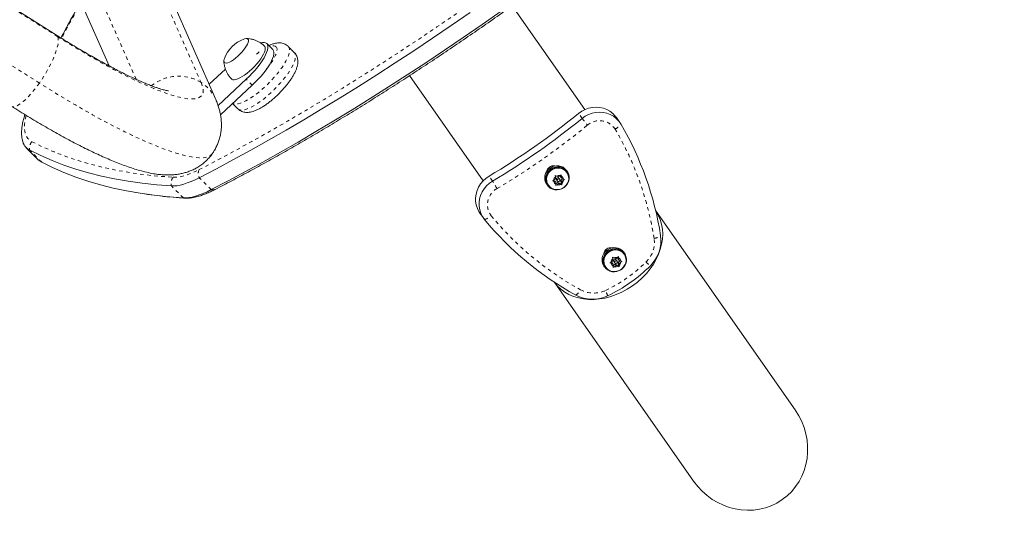
# Model space of a CAD drawing. Extents: x -80 to 418, y -9 to 591.
# Drawn here: x 244 to 272, y 326 to 340 of the extents above; entities that cross this region are included whole.
import ezdxf

# ---------------------------------------------------------------- set-up
doc = ezdxf.new("R2010")
doc.units = 0
doc.header["$LTSCALE"] = 0.125
doc.header["$MEASUREMENT"] = 0
doc.linetypes.add('PHANTOM', pattern=[0.5, 0.25, -0.05, 0.05, -0.05, 0.05, -0.05])
doc.layers.add('CONTOUR', color=7, linetype='CONTINUOUS')

msp = doc.modelspace()

# ---------------------------------------------------------------- linework, layer by layer
at = {"layer": 'CONTOUR', "linetype": 'PHANTOM', "lineweight": 0}
for p, q in [((247.15299, 342.87801), (249.35851, 337.85654)), ((247.52774, 337.94597), (245.8111, 341.85436)), ((245.31573, 339.14641), (243.64367, 340.20095)), ((244.79734, 337.83914), (242.47096, 339.30636)), ((251.99269, 338.70039), (251.9889, 338.70438)), ((250.80382, 337.77773), (250.63546, 337.94609)), ((260.10984, 336.84303), (260.01175, 336.98312)), ((244.86315, 335.60815), (244.52642, 335.94488)), ((249.647, 334.83383), (249.31027, 335.17056)), ((257.58293, 335.07367), (257.48484, 335.21375)), ((248.86049, 334.60086), (248.52377, 334.93759))]:
    msp.add_line(p, q, dxfattribs=at)
at = {"layer": 'CONTOUR', "linetype": 'Continuous', "lineweight": 15}
for p, q in [((249.77348, 337.37717), (247.30611, 342.99482)), ((245.36313, 341.51263), (246.76297, 338.32551)), ((245.27693, 339.19392), (243.66021, 340.21357)), ((260.18875, 337.09229), (258.13838, 340.02052)), ((251.38182, 338.78369), (251.21345, 338.95206)), ((251.9889, 338.70438), (251.82054, 338.87275)), ((252.00091, 338.69172), (251.98814, 338.70353)), ((249.5845, 337.80743), (250.04629, 338.23639)), ((250.63546, 337.94609), (249.83961, 337.20682)), ((255.24523, 338.05031), (257.32172, 335.08477)), ((250.80382, 337.77773), (249.90752, 336.94514)), ((250.24898, 337.26233), (250.39791, 337.11339)), ((261.17462, 336.7308), (261.07653, 336.87088)), ((244.42997, 336.01491), (244.76669, 335.67818)), ((259.21313, 335.40325), (259.19236, 335.43291)), ((259.19236, 335.43291), (259.22751, 335.38827)), ((259.20683, 335.44359), (259.2276, 335.41393)), ((259.21313, 335.40325), (259.22591, 335.38702)), ((259.23944, 335.39701), (259.2276, 335.41393)), ((259.69035, 335.34708), (259.66958, 335.37675)), ((259.68155, 335.32134), (259.67235, 335.33448)), ((259.27796, 335.08231), (259.31053, 335.1015)), ((259.31269, 335.06556), (259.27796, 335.08231)), ((259.30016, 335.09539), (259.34216, 335.07718)), ((259.361, 335.13684), (259.31053, 335.1015)), ((259.36668, 335.04216), (259.31269, 335.06556)), ((259.34216, 335.07718), (259.36668, 335.04216)), ((259.35362, 335.23394), (259.38835, 335.2172)), ((259.35748, 335.19558), (259.35362, 335.23394)), ((259.361, 335.13684), (259.35748, 335.19558)), ((259.36668, 335.04216), (259.3702, 334.98342)), ((259.36936, 334.99757), (259.42918, 335.03946)), ((259.44235, 335.1938), (259.38835, 335.2172)), ((259.39151, 335.11174), (259.41603, 335.07672)), ((259.42918, 335.03946), (259.45371, 335.00444)), ((259.42918, 335.03946), (259.51621, 335.00174)), ((259.44235, 335.1938), (259.49281, 335.22914)), ((259.48002, 335.12153), (259.4555, 335.15655)), ((259.49281, 335.22914), (259.52199, 335.25318)), ((259.50485, 335.1911), (259.50211, 335.2368)), ((259.50485, 335.1911), (259.52937, 335.15608)), ((259.51053, 335.09642), (259.57036, 335.13831)), ((259.51053, 335.09642), (259.53505, 335.0614)), ((259.51621, 335.00174), (259.51053, 335.09642)), ((259.52199, 335.25318), (259.52585, 335.21482)), ((259.52937, 335.15608), (259.52585, 335.21482)), ((259.52937, 335.15608), (259.58336, 335.13268)), ((259.53505, 335.0614), (259.58552, 335.09674)), ((259.53505, 335.0614), (259.53857, 335.00266)), ((259.58336, 335.13268), (259.6147, 335.12078)), ((259.6147, 335.12078), (259.58552, 335.09674)), ((259.11137, 334.98588), (259.13214, 334.95622)), ((259.15014, 334.96882), (259.15934, 334.95568)), ((259.37066, 334.94991), (259.3702, 334.98342)), ((259.40324, 334.9691), (259.37066, 334.94991)), ((259.45371, 335.00444), (259.40324, 334.9691)), ((259.45371, 335.00444), (259.5077, 334.98104)), ((259.53903, 334.96915), (259.5077, 334.98104)), ((259.51621, 335.00174), (259.53903, 334.96915)), ((259.53857, 335.00266), (259.53903, 334.96915)), ((266.12173, 328.61911), (262.18822, 334.23675)), ((257.22613, 334.1748), (257.32422, 334.03472)), ((260.83008, 333.094), (260.80931, 333.12366)), ((260.80931, 333.12366), (260.84447, 333.07901)), ((260.82378, 333.13433), (260.84455, 333.10467)), ((260.83008, 333.094), (260.84286, 333.07777)), ((260.8564, 333.08776), (260.84455, 333.10467)), ((260.97796, 332.82759), (260.92749, 332.79225)), ((260.97058, 332.92469), (261.00531, 332.90795)), ((260.97443, 332.88633), (260.97058, 332.92469)), ((260.97796, 332.82759), (260.97443, 332.88633)), ((261.0593, 332.88455), (261.00531, 332.90795)), ((261.00846, 332.80248), (261.03298, 332.76746)), ((261.0593, 332.88455), (261.10977, 332.91988)), ((261.09698, 332.81227), (261.07246, 332.84729)), ((261.10977, 332.91988), (261.13895, 332.94393)), ((261.12181, 332.88185), (261.11906, 332.92754)), ((261.12181, 332.88185), (261.14633, 332.84683)), ((261.12749, 332.78717), (261.18731, 332.82906)), ((261.13895, 332.94393), (261.1428, 332.90557)), ((261.14633, 332.84683), (261.1428, 332.90557)), ((261.14633, 332.84683), (261.20032, 332.82342)), ((261.20032, 332.82342), (261.23166, 332.81153)), ((261.23166, 332.81153), (261.20248, 332.78749)), ((261.3073, 333.03783), (261.28653, 333.06749)), ((261.2985, 333.01209), (261.2893, 333.02523)), ((260.72832, 332.67663), (260.74909, 332.64697)), ((260.76709, 332.65957), (260.7763, 332.64643)), ((260.89491, 332.77305), (260.92749, 332.79225)), ((260.92964, 332.75631), (260.89491, 332.77305)), ((260.91711, 332.78613), (260.95911, 332.76793)), ((260.98364, 332.73291), (260.92964, 332.75631)), ((260.95911, 332.76793), (260.98364, 332.73291)), ((260.98364, 332.73291), (260.98716, 332.67417)), ((260.98631, 332.68832), (261.04614, 332.73021)), ((260.98762, 332.64065), (260.98716, 332.67417)), ((261.02019, 332.65985), (260.98762, 332.64065)), ((261.07066, 332.69519), (261.02019, 332.65985)), ((261.04614, 332.73021), (261.07066, 332.69519)), ((261.04614, 332.73021), (261.13317, 332.69249)), ((261.07066, 332.69519), (261.12465, 332.67179)), ((261.15599, 332.65989), (261.12465, 332.67179)), ((261.12749, 332.78717), (261.15201, 332.75215)), ((261.13317, 332.69249), (261.12749, 332.78717)), ((261.13317, 332.69249), (261.15599, 332.65989)), ((261.15201, 332.75215), (261.20248, 332.78749)), ((261.15201, 332.75215), (261.15553, 332.69341)), ((261.15553, 332.69341), (261.15599, 332.65989)), ((259.32119, 332.22923), (263.2547, 326.61159))]:
    msp.add_line(p, q, dxfattribs=at)
at = {"layer": 'CONTOUR', "linetype": 'PHANTOM', "lineweight": 0, "flags": 128}
for points in [[(249.30498, 335.39789), (249.79481, 335.65307), (250.28972, 335.9177), (250.78953, 336.19167), (251.29405, 336.47489), (251.80311, 336.76726), (252.31652, 337.06866), (252.83409, 337.379), (253.35564, 337.69816), (253.88097, 338.02602), (254.4099, 338.36246), (254.94224, 338.70737), (255.47778, 339.06061), (256.01634, 339.42206), (256.55773, 339.79159), (257.10174, 340.16906), (257.64818, 340.55434), (258.19685, 340.94728), (258.74755, 341.34775), (259.30009, 341.7556), (259.85425, 342.17068), (260.40985, 342.59285), (260.96667, 343.02194), (261.52453, 343.4578), (262.0832, 343.90028), (262.6425, 344.34921), (263.20222, 344.80443), (263.76216, 345.26578), (264.32211, 345.73309), (264.88187, 346.20619), (265.44124, 346.6849), (266.00002, 347.16906), (266.55799, 347.65849), (267.11497, 348.15301), (267.67074, 348.65245), (268.22512, 349.15661), (268.77788, 349.66532), (269.32885, 350.1784), (269.87781, 350.69566), (270.42456, 351.2169), (270.96891, 351.74195), (271.51067, 352.2706)], [(245.27693, 339.19392), (245.29427, 339.17962), (245.31573, 339.14641)], [(245.31573, 339.14641), (245.32873, 339.10116), (245.33312, 339.04445), (245.32883, 338.97699), (245.31592, 338.89963), (245.29456, 338.81334), (245.265, 338.7192), (245.22764, 338.6184), (245.18292, 338.5122), (245.13142, 338.40195), (245.07379, 338.28902), (245.01074, 338.17485), (244.94308, 338.06086), (244.87164, 337.94848), (244.79734, 337.83914)], [(249.35851, 337.85654), (249.39027, 337.77469), (249.41037, 337.70034), (249.41877, 337.63368), (249.41543, 337.57485), (249.40038, 337.52401), (249.37364, 337.48128), (249.33529, 337.44675), (249.2854, 337.42052), (249.22411, 337.40264), (249.15156, 337.39317), (249.06792, 337.39211), (248.9734, 337.39948), (248.86823, 337.41525), (248.75265, 337.4394), (248.62695, 337.47185), (248.49143, 337.51254), (248.34641, 337.56136), (248.19225, 337.6182), (248.02932, 337.68291), (247.858, 337.75535), (247.67872, 337.83534), (247.4919, 337.92269), (247.29799, 338.01718), (247.09747, 338.11859), (246.8908, 338.22667), (246.6785, 338.34117), (246.46108, 338.46181), (246.23905, 338.58829), (246.01295, 338.72032), (245.78332, 338.85757), (245.55073, 338.99971), (245.31573, 339.14641)], [(251.82052, 338.87276), (251.82433, 338.86875), (251.84502, 338.8352), (251.8554, 338.79211), (251.85533, 338.74004), (251.84483, 338.67963), (251.82401, 338.61164), (251.79315, 338.53693), (251.75263, 338.45645), (251.70296, 338.37119), (251.64476, 338.28224), (251.57877, 338.19071), (251.50582, 338.09776), (251.42682, 338.00454), (251.34276, 337.91224), (251.25472, 337.82202), (251.16378, 337.735), (251.0711, 337.65229), (250.97784, 337.57493), (250.88517, 337.50388), (250.79427, 337.44004), (250.70626, 337.38421), (250.62226, 337.3371), (250.54333, 337.2993), (250.47046, 337.27128), (250.40456, 337.2534), (250.34646, 337.24587), (250.2969, 337.2488), (250.25649, 337.26215), (250.25166, 337.26481)], [(250.39791, 337.11339), (250.42486, 337.09379), (250.46526, 337.08044), (250.51483, 337.07751), (250.57292, 337.08503), (250.63882, 337.10292), (250.7117, 337.13094), (250.79063, 337.16874), (250.87462, 337.21585), (250.96263, 337.27167), (251.05354, 337.33551), (251.1462, 337.40656), (251.23946, 337.48393), (251.33214, 337.56664), (251.42308, 337.65366), (251.51113, 337.74388), (251.59518, 337.83618), (251.67418, 337.92939), (251.74713, 338.02235), (251.81312, 338.11388), (251.87132, 338.20283), (251.92099, 338.28808), (251.96151, 338.36857), (251.99238, 338.44328), (252.01319, 338.51126), (252.0237, 338.57167), (252.02376, 338.62375), (252.01338, 338.66683), (251.99269, 338.70039)], [(251.00299, 338.71851), (250.95974, 338.68735), (250.89837, 338.64028)], [(251.21075, 338.23753), (251.21868, 338.24705), (251.28301, 338.32811), (251.34061, 338.40786), (251.39058, 338.48506), (251.43214, 338.55848), (251.46462, 338.62697), (251.48751, 338.68944), (251.50045, 338.74492), (251.50324, 338.79252), (251.49583, 338.83149), (251.47835, 338.86122)], [(251.47835, 338.86122), (251.45105, 338.88125), (251.41439, 338.89125), (251.36893, 338.89107), (251.31539, 338.88071), (251.29179, 338.87372)], [(244.79734, 337.83914), (244.7211, 337.7342), (244.64389, 337.63499), (244.56667, 337.54275), (244.49041, 337.45865), (244.41608, 337.38373), (244.34461, 337.31895), (244.2769, 337.26512), (244.2138, 337.22291), (244.1561, 337.19285), (244.10453, 337.17533), (244.05973, 337.17056), (244.02228, 337.17861), (244.00998, 337.18507)], [(249.68263, 335.85417), (249.65436, 335.82145), (249.60771, 335.78678), (249.54951, 335.76045), (249.4799, 335.74253), (249.399, 335.73305), (249.30699, 335.73202), (249.20404, 335.73946), (249.09036, 335.75533), (248.96619, 335.77962), (248.83178, 335.81226), (248.68738, 335.85321), (248.5333, 335.90237), (248.36985, 335.95964), (248.19735, 336.02492), (248.01615, 336.09806), (247.82662, 336.17893), (247.62914, 336.26735), (247.4241, 336.36315), (247.21192, 336.46614), (246.99303, 336.57611), (246.76786, 336.69284), (246.53687, 336.81609), (246.30053, 336.94562), (246.05932, 337.08116), (245.81371, 337.22245), (245.5642, 337.36919), (245.31129, 337.52109), (245.0555, 337.67784), (244.79734, 337.83914)], [(244.42256, 336.92313), (244.42194, 336.9207), (244.39592, 336.80115), (244.3811, 336.69016), (244.37754, 336.58819), (244.38524, 336.49565), (244.40418, 336.4129), (244.43428, 336.34028), (244.47542, 336.27809), (244.52743, 336.22658), (244.59011, 336.18595)], [(244.59011, 336.18595), (244.89845, 336.03523), (245.21782, 335.89631), (245.54813, 335.76924), (245.88932, 335.65403), (246.24131, 335.55072), (246.60401, 335.45932), (246.97734, 335.37986), (247.36122, 335.31236), (247.75555, 335.25683), (248.16026, 335.21329), (248.57523, 335.18174)], [(248.57523, 335.18174), (248.64623, 335.18157), (248.72367, 335.18931), (248.80723, 335.20492), (248.89659, 335.22834), (248.99143, 335.25948), (249.09136, 335.29822), (249.19601, 335.34442), (249.30498, 335.39789)], [(248.89681, 334.59547), (248.89019, 334.59598), (248.86049, 334.60086)]]:
    msp.add_lwpolyline(points, dxfattribs=at)
at = {"layer": 'CONTOUR', "linetype": 'Continuous', "lineweight": 15, "flags": 128}
for points in [[(249.31027, 335.17056), (249.79099, 335.42091), (250.27657, 335.68031), (250.76685, 335.94867), (251.26166, 336.2259), (251.76084, 336.5119), (252.2642, 336.80658), (252.77158, 337.10983), (253.28279, 337.42154), (253.79767, 337.74162), (254.31604, 338.06994), (254.83771, 338.4064), (255.36251, 338.75088), (255.89025, 339.10326), (256.42075, 339.46342), (256.95383, 339.83124)], [(249.31027, 335.17056), (249.79099, 335.42091), (250.27657, 335.68031), (250.76685, 335.94867), (251.26166, 336.2259), (251.76084, 336.5119), (252.2642, 336.80658), (252.77158, 337.10983), (253.28279, 337.42154), (253.79767, 337.74162), (254.31604, 338.06994), (254.83771, 338.4064), (255.36251, 338.75088), (255.89025, 339.10326), (256.42075, 339.46342), (256.95383, 339.83124)], [(249.647, 334.83383), (250.12771, 335.08418), (250.61329, 335.34358), (251.10357, 335.61194), (251.59839, 335.88917), (252.09756, 336.17517), (252.60093, 336.46985), (253.1083, 336.7731), (253.61952, 337.08482), (254.1344, 337.40489), (254.65277, 337.73322), (255.17444, 338.06968), (255.69923, 338.41416), (256.22698, 338.76654), (256.75748, 339.1267), (257.29056, 339.49451), (257.82603, 339.86985)], [(249.647, 334.83383), (250.12771, 335.08418), (250.61329, 335.34358), (251.10357, 335.61194), (251.59839, 335.88917), (252.09756, 336.17517), (252.60093, 336.46985), (253.1083, 336.7731), (253.61952, 337.08482), (254.1344, 337.40489), (254.65277, 337.73322), (255.17444, 338.06968), (255.69923, 338.41416), (256.22698, 338.76654), (256.75748, 339.1267), (257.29056, 339.49451), (257.82603, 339.86985)], [(250.02008, 338.53184), (250.0139, 338.51378), (250.00553, 338.47347), (250.00769, 338.44159), (250.02029, 338.41909), (250.04296, 338.40668), (250.075, 338.40471), (250.11545, 338.41326), (250.16307, 338.43207), (250.21643, 338.46055), (250.27389, 338.49785), (250.33371, 338.54283), (250.39407, 338.59413), (250.45314, 338.65019), (250.50913, 338.7093), (250.56033, 338.76967), (250.60518, 338.82946), (250.64234, 338.88686), (250.67065, 338.94013), (250.68928, 338.98763), (250.69764, 339.02794), (250.69549, 339.05983)], [(250.02008, 338.53184), (250.0139, 338.51378), (250.00553, 338.47347), (250.00769, 338.44159), (250.02029, 338.41909), (250.04296, 338.40668), (250.075, 338.40471), (250.11545, 338.41326), (250.16307, 338.43207), (250.21643, 338.46055), (250.27389, 338.49785), (250.33371, 338.54283), (250.39407, 338.59413), (250.45314, 338.65019), (250.50913, 338.7093), (250.56033, 338.76967), (250.60518, 338.82946), (250.64234, 338.88686), (250.67065, 338.94013), (250.68928, 338.98763), (250.69764, 339.02794), (250.69549, 339.05983), (250.69549, 339.05983)], [(250.69549, 339.05983), (250.68288, 339.08232), (250.66022, 339.09474), (250.62817, 339.0967), (250.58772, 339.08815), (250.57045, 339.08221)], [(250.69549, 339.05983), (250.68288, 339.08232), (250.66022, 339.09474), (250.62817, 339.0967), (250.58772, 339.08815), (250.57045, 339.08221)], [(251.04048, 338.97333), (251.09084, 338.98251), (251.14113, 338.98311), (251.18216, 338.97295), (251.21334, 338.95217), (251.23421, 338.92107), (251.24447, 338.88012), (251.24396, 338.8299), (251.2327, 338.77116), (251.21084, 338.70474), (251.17871, 338.63162), (251.13678, 338.55286), (251.08565, 338.4696), (251.02608, 338.38308), (250.95893, 338.29453), (250.88517, 338.20527), (250.8059, 338.11658), (250.72225, 338.02977), (250.63546, 337.94609)], [(250.22414, 337.95008), (250.2313, 337.9439), (250.25987, 337.93146), (250.29757, 337.9293), (250.34359, 337.93747), (250.39696, 337.9558), (250.45654, 337.98389), (250.52106, 338.02115), (250.58915, 338.06678), (250.65935, 338.11982), (250.73016, 338.17912), (250.80009, 338.24342), (250.86763, 338.31137), (250.93135, 338.3815), (250.98989, 338.45232), (251.042, 338.52232), (251.08658, 338.59002), (251.12267, 338.65396), (251.14949, 338.71279), (251.16649, 338.76525), (251.1733, 338.81022), (251.16977, 338.84675)], [(251.38182, 338.78369), (251.40258, 338.75271), (251.41283, 338.71176), (251.41232, 338.66154), (251.40106, 338.6028), (251.3792, 338.53638), (251.34708, 338.46325), (251.30514, 338.38449), (251.25402, 338.30124), (251.19444, 338.21471), (251.12729, 338.12617), (251.05354, 338.03691), (250.97426, 337.94822), (250.89062, 337.8614), (250.80382, 337.77773)], [(251.16977, 338.84675), (251.15598, 338.87405), (251.15222, 338.87815)], [(260.01175, 336.98312), (260.09955, 337.04526), (260.19482, 337.09498), (260.29558, 337.13123), (260.39977, 337.15327), (260.50524, 337.16066), (260.60982, 337.15324), (260.71137, 337.13116), (260.80779, 337.09487), (260.89711, 337.04513), (260.97747, 336.98295), (261.04723, 336.90962), (261.07653, 336.87088)], [(260.01175, 336.98312), (260.09955, 337.04526), (260.19482, 337.09498), (260.29558, 337.13123), (260.39977, 337.15327), (260.50524, 337.16066), (260.60982, 337.15324), (260.71137, 337.13116), (260.80779, 337.09487), (260.89711, 337.04513), (260.97747, 336.98295), (261.04723, 336.90962), (261.07653, 336.87088)], [(260.10984, 336.84303), (260.19764, 336.90518), (260.2929, 336.95489), (260.39366, 336.99114), (260.49785, 337.01319), (260.60332, 337.02058), (260.70791, 337.01315), (260.80946, 336.99107), (260.90588, 336.95479), (260.99519, 336.90504), (261.07556, 336.84287), (261.14532, 336.76953), (261.20305, 336.68655)], [(260.10984, 336.84303), (260.19764, 336.90518), (260.2929, 336.95489), (260.39366, 336.99114), (260.49785, 337.01319), (260.60332, 337.02058), (260.70791, 337.01315), (260.80946, 336.99107), (260.90588, 336.95479), (260.99519, 336.90504), (261.07556, 336.84287), (261.14532, 336.76953), (261.20305, 336.68655)], [(244.52642, 335.94488), (244.83571, 335.7937), (245.15605, 335.65436), (245.48738, 335.5269), (245.82962, 335.41133), (246.18268, 335.3077), (246.5465, 335.21603), (246.92097, 335.13632), (247.30603, 335.06861), (247.70157, 335.01291), (248.10752, 334.96924), (248.52377, 334.93759)], [(244.52642, 335.94488), (244.83571, 335.7937), (245.15605, 335.65436), (245.48738, 335.5269), (245.82962, 335.41133), (246.18268, 335.3077), (246.5465, 335.21603), (246.92097, 335.13632), (247.30603, 335.06861), (247.70157, 335.01291), (248.10752, 334.96924), (248.52377, 334.93759)], [(244.76669, 335.67818), (244.79688, 335.65111), (244.86315, 335.60815)], [(244.76669, 335.67818), (244.79688, 335.65111), (244.86315, 335.60815)], [(244.86315, 335.60815), (245.17243, 335.45697), (245.49278, 335.31763), (245.82411, 335.19017), (246.16634, 335.07461), (246.51941, 334.97098), (246.88322, 334.8793), (247.2577, 334.7996), (247.64276, 334.73189), (248.0383, 334.67619), (248.44425, 334.63251), (248.86049, 334.60086)], [(244.86315, 335.60815), (245.17243, 335.45697), (245.49278, 335.31763), (245.82411, 335.19017), (246.16634, 335.07461), (246.51941, 334.97098), (246.88322, 334.8793), (247.2577, 334.7996), (247.64276, 334.73189), (248.0383, 334.67619), (248.44425, 334.63251), (248.86049, 334.60086)], [(259.21313, 335.40325), (259.16191, 335.35475), (259.12142, 335.29752), (259.09337, 335.23403), (259.07899, 335.16699), (259.07889, 335.09929), (259.09307, 335.03385), (259.12092, 334.97346), (259.16125, 334.92074), (259.21233, 334.87794), (259.27195, 334.8469), (259.33756, 334.82896), (259.40634, 334.82489), (259.47532, 334.83486), (259.54156, 334.85844), (259.60219, 334.89463), (259.65462, 334.94186), (259.69658, 334.99811), (259.72629, 335.06095), (259.74245, 335.1277), (259.74438, 335.19547), (259.732, 335.26136), (259.70583, 335.32254), (259.66699, 335.37637), (259.61717, 335.42055), (259.5585, 335.45316), (259.4935, 335.47282), (259.42496, 335.47868), (259.35584, 335.47049), (259.28909, 335.44859), (259.2276, 335.41393)], [(259.15014, 334.96882), (259.12012, 335.02383), (259.10283, 335.08443), (259.09902, 335.14796), (259.10886, 335.21165), (259.13191, 335.27272), (259.16716, 335.3285), (259.21309, 335.37656), (259.26768, 335.41478), (259.32854, 335.4415), (259.39301, 335.45555), (259.45828, 335.45632), (259.5215, 335.44378), (259.5799, 335.41847), (259.63092, 335.3815), (259.67235, 335.33448), (259.67235, 335.33448)], [(259.15934, 334.95568), (259.12932, 335.01069), (259.11203, 335.07129), (259.10822, 335.13482), (259.11806, 335.19851), (259.14111, 335.25958), (259.17636, 335.31536), (259.22229, 335.36342), (259.27688, 335.40164), (259.33774, 335.42836), (259.40221, 335.44241), (259.46748, 335.44318), (259.5307, 335.43064), (259.5891, 335.40533), (259.64012, 335.36836), (259.68155, 335.32134), (259.71156, 335.26633), (259.72885, 335.20574), (259.73266, 335.1422), (259.72283, 335.07851), (259.69978, 335.01744), (259.66452, 334.96166), (259.6186, 334.91361), (259.56401, 334.87539), (259.50315, 334.84867), (259.43868, 334.83461), (259.3734, 334.83384), (259.31019, 334.84638), (259.25179, 334.87169), (259.20076, 334.90867), (259.15934, 334.95568)], [(248.52377, 334.93759), (248.60029, 334.93741), (248.68375, 334.94575), (248.77381, 334.96257), (248.87013, 334.98782), (248.97233, 335.02138), (249.08004, 335.06314), (249.19283, 335.11293), (249.31027, 335.17056)], [(248.52377, 334.93759), (248.60029, 334.93741), (248.68375, 334.94575), (248.77381, 334.96257), (248.87013, 334.98782), (248.97233, 335.02138), (249.08004, 335.06314), (249.19283, 335.11293), (249.31027, 335.17056)], [(257.22613, 334.1748), (257.19975, 334.21558), (257.15471, 334.30622), (257.12376, 334.403), (257.10757, 334.50394), (257.10645, 334.60696), (257.12043, 334.70994), (257.14922, 334.81075), (257.19224, 334.90734), (257.24859, 334.9977), (257.31712, 335.07999), (257.39641, 335.1525), (257.48484, 335.21375)], [(257.22613, 334.1748), (257.19975, 334.21558), (257.15471, 334.30622), (257.12376, 334.403), (257.10757, 334.50394), (257.10645, 334.60696), (257.12043, 334.70994), (257.14922, 334.81075), (257.19224, 334.90734), (257.24859, 334.9977), (257.31712, 335.07999), (257.39641, 335.1525), (257.48484, 335.21375)], [(257.35607, 333.99287), (257.29784, 334.0755), (257.25279, 334.16614), (257.22185, 334.26292), (257.20565, 334.36386), (257.20453, 334.46688), (257.21852, 334.56985), (257.24731, 334.67067), (257.29033, 334.76726), (257.34668, 334.85762), (257.41521, 334.93991), (257.4945, 335.01242), (257.58293, 335.07367)], [(257.35607, 333.99287), (257.29784, 334.0755), (257.25279, 334.16614), (257.22185, 334.26292), (257.20565, 334.36386), (257.20453, 334.46688), (257.21852, 334.56985), (257.24731, 334.67067), (257.29033, 334.76726), (257.34668, 334.85762), (257.41521, 334.93991), (257.4945, 335.01242), (257.58293, 335.07367)], [(259.4555, 335.15655), (259.44501, 335.16635), (259.43124, 335.17125), (259.4163, 335.1705), (259.40245, 335.16421), (259.39181, 335.15335), (259.38599, 335.13956), (259.38588, 335.12495), (259.39151, 335.11174), (259.39151, 335.11174)], [(259.48002, 335.12153), (259.46953, 335.13133), (259.45576, 335.13623), (259.44082, 335.13547), (259.42697, 335.12919), (259.41633, 335.11833), (259.41051, 335.10454), (259.41041, 335.08993), (259.41603, 335.07672), (259.42652, 335.06691), (259.44029, 335.06202), (259.45523, 335.06277), (259.46908, 335.06905), (259.47972, 335.07992), (259.48554, 335.0937), (259.48564, 335.10831), (259.48002, 335.12153)], [(248.86049, 334.60086), (248.93702, 334.60069), (249.02047, 334.60902), (249.11053, 334.62585), (249.20685, 334.65109), (249.30906, 334.68465), (249.41677, 334.72641), (249.52956, 334.7762), (249.647, 334.83383)], [(248.86049, 334.60086), (248.93702, 334.60069), (249.02047, 334.60902), (249.11053, 334.62585), (249.20685, 334.65109), (249.30906, 334.68465), (249.41677, 334.72641), (249.52956, 334.7762), (249.647, 334.83383)], [(260.83008, 333.094), (260.77887, 333.0455), (260.73837, 332.98827), (260.71033, 332.92477), (260.69595, 332.85774), (260.69584, 332.79004), (260.71002, 332.72459), (260.73788, 332.66421), (260.77821, 332.61149), (260.82928, 332.56868), (260.88891, 332.53765), (260.95452, 332.5197), (261.02329, 332.51563), (261.09228, 332.5256), (261.15851, 332.54919), (261.21915, 332.58537), (261.27157, 332.63261), (261.31354, 332.68885), (261.34324, 332.7517), (261.35941, 332.81845), (261.36134, 332.88622), (261.34895, 332.95211), (261.32278, 333.01329), (261.28395, 333.06712), (261.23413, 333.11129), (261.17546, 333.14391), (261.11046, 333.16357), (261.04192, 333.16943), (260.97279, 333.16123), (260.90605, 333.13933), (260.84455, 333.10467)], [(260.76709, 332.65957), (260.73708, 332.71458), (260.71979, 332.77517), (260.71598, 332.83871), (260.72581, 332.9024), (260.74886, 332.96347), (260.78412, 333.01925), (260.83005, 333.0673), (260.88463, 333.10552), (260.94549, 333.13224), (261.00997, 333.1463), (261.07524, 333.14707), (261.13845, 333.13453), (261.19685, 333.10922), (261.24788, 333.07224), (261.2893, 333.02523), (261.2893, 333.02523)], [(260.7763, 332.64643), (260.74628, 332.70144), (260.72899, 332.76203), (260.72518, 332.82557), (260.73501, 332.88926), (260.75806, 332.95033), (260.79332, 333.00611), (260.83925, 333.05416), (260.89383, 333.09238), (260.95469, 333.11911), (261.01917, 333.13316), (261.08444, 333.13393), (261.14766, 333.12139), (261.20605, 333.09608), (261.25708, 333.0591), (261.2985, 333.01209), (261.32852, 332.95708), (261.34581, 332.89648), (261.34962, 332.83295), (261.33979, 332.76926), (261.31674, 332.70819), (261.28148, 332.65241), (261.23555, 332.60436), (261.18097, 332.56613), (261.12011, 332.53941), (261.05563, 332.52536), (260.99036, 332.52459), (260.92714, 332.53713), (260.86875, 332.56244), (260.81772, 332.59941), (260.7763, 332.64643)], [(261.07246, 332.84729), (261.06197, 332.85709), (261.0482, 332.86199), (261.03325, 332.86124), (261.01941, 332.85496), (261.00876, 332.84409), (261.00295, 332.83031), (261.00284, 332.8157), (261.00846, 332.80248), (261.00846, 332.80248)], [(261.09698, 332.81227), (261.08649, 332.82207), (261.07272, 332.82697), (261.05778, 332.82622), (261.04393, 332.81994), (261.03329, 332.80907), (261.02747, 332.79529), (261.02736, 332.78067), (261.03298, 332.76746), (261.04348, 332.75766), (261.05724, 332.75276), (261.07219, 332.75351), (261.08604, 332.7598), (261.09668, 332.77066), (261.1025, 332.78445), (261.1026, 332.79906), (261.09698, 332.81227)]]:
    msp.add_lwpolyline(points, dxfattribs=at)
at = {"layer": 'CONTOUR', "linetype": 'PHANTOM', "lineweight": 0}
for centre, radius, start, end in [((277.16174, 322.43507), 35.8466, 150.450791, 152.301202), ((248.72533, 336.81429), 1.21951, 58.721146, 128.649651), ((248.78532, 336.94105), 1.08012, 23.809222, 57.949302), ((266.66565, 341.97275), 8.32422, 218.042078, 219.736484), ((260.60531, 336.26121), 0.51817, 32.565788, 131.142611), ((246.68231, 353.33045), 21.50959, 300.843356, 309.156644), ((260.83115, 336.93378), 0.44658, 298.175714, 326.385289), ((253.49135, 332.11015), 8.75426, 8.864655, 30.400139), ((244.77861, 336.0072), 0.25978, 136.521156, 193.879575), ((249.54672, 335.28979), 0.26481, 155.90771, 206.761707), ((248.78071, 335.01093), 0.26721, 140.263981, 195.929272), ((250.52035, 330.66769), 8.32422, 30.263516, 31.957922), ((249.69567, 334.9638), 0.13878, 249.472333, 295.769334), ((257.96021, 334.40909), 0.51817, 118.857389, 217.434212), ((257.25095, 334.4269), 0.44658, 283.614711, 311.824286), ((264.29638, 339.6771), 8.75787, 219.604347, 241.130859), ((261.3717, 333.34874), 0.77723, 314.346101, 8.170292), ((262.0897, 333.83948), 0.38374, 277.689894, 308.085716), ((259.07151, 335.63684), 4.0216, 295.0046, 314.9954), ((262.5729, 333.43238), 0.91748, 224.185245, 234.327719), ((259.72819, 332.18594), 0.38374, 301.914284, 332.310106), ((260.43491, 332.69279), 0.77723, 241.829708, 295.653899), ((259.94548, 331.59264), 0.91748, 15.672281, 25.814755)]:
    msp.add_arc(centre, radius, start, end, dxfattribs=at)
at = {"layer": 'CONTOUR', "linetype": 'Continuous', "lineweight": 15}
for centre, radius, start, end in [((250.9014, 338.20089), 0.94141, 110.582022, 159.417978), ((246.57514, 353.48351), 21.27923, 300.843356, 309.156644), ((246.67322, 353.34343), 21.27923, 300.843356, 309.156644), ((253.48176, 332.15729), 8.95168, 8.869141, 30.395653), ((244.71838, 336.30424), 0.40741, 190.714277, 241.889751), ((244.7179, 336.30371), 0.40672, 191.129096, 241.914817), ((259.38559, 335.16705), 0.32866, 126.00967, 213.451845), ((259.2997, 335.31096), 0.19454, 77.987759, 172.012243), ((259.40484, 335.17921), 0.33031, 36.728438, 126.833205), ((259.45274, 335.08929), 0.14273, 131.869588, 175.092889), ((259.43514, 335.0901), 0.12488, 191.329367, 238.670633), ((259.45565, 335.09133), 0.14273, 74.907111, 118.130412), ((259.46091, 335.10814), 0.12488, 11.329367, 58.670633), ((259.44331, 335.10895), 0.14273, 311.869588, 355.092889), ((259.4404, 335.10691), 0.14273, 254.907111, 298.130412), ((264.25063, 339.69652), 8.94799, 219.599861, 241.135345), ((261.34447, 333.39646), 0.99201, 314.346101, 8.170292), ((261.00254, 332.8578), 0.32866, 126.00967, 213.451845), ((260.91665, 333.0017), 0.19454, 77.987694, 172.012307), ((261.0218, 332.86996), 0.33031, 36.728438, 126.833205), ((261.0697, 332.78004), 0.14273, 131.869588, 175.092889), ((261.0726, 332.78207), 0.14273, 74.907111, 118.130412), ((261.07787, 332.79889), 0.12488, 11.329367, 58.670633), ((259.03168, 335.69372), 4.25173, 295.0046, 314.9954), ((261.0521, 332.78084), 0.12488, 191.329367, 238.670633), ((261.05736, 332.79766), 0.14273, 254.907111, 298.130412), ((261.06027, 332.7997), 0.14273, 311.869588, 355.092889), ((260.39938, 332.73471), 0.99201, 241.829708, 295.653899)]:
    msp.add_arc(centre, radius, start, end, dxfattribs=at)
for centre, major_axis, ratio, start_param, end_param in [((260.75089, 333.23844), (1.43352, 1.00376), 0.78020601, 4.71238898, 6.27827823), ((260.75089, 333.23844), (1.43352, 1.00376), 0.78020601, 4.71238898, 6.27827823), ((260.75089, 333.23844), (1.43352, 1.00376), 0.78020601, 3.14649973, 4.71238898), ((260.75089, 333.23844), (1.43352, 1.00376), 0.78020601, 3.14649973, 4.71238898), ((264.68822, 327.61535), (-1.06818, 1.52552), 0.93969262, 1.57079633, 4.71238898)]:
    msp.add_ellipse(centre, major_axis=major_axis, ratio=ratio, start_param=start_param, end_param=end_param, dxfattribs=at)
for points, knots in [([(249.75599, 334.83881), (249.83588, 334.88004), (250.0678, 334.99972), (250.4551, 335.20411), (250.91917, 335.4546), (251.38737, 335.71321), (251.85947, 335.97972), (252.33536, 336.2541), (252.81489, 336.53623), (253.2979, 336.82604), (253.78427, 337.12344), (254.27383, 337.42832), (254.76645, 337.74061), (255.26196, 338.06019), (255.76023, 338.38698), (256.26109, 338.72086), (256.7644, 339.06174), (257.26999, 339.40951), (257.77773, 339.76406), (258.28745, 340.12528), (258.79899, 340.49306), (259.3122, 340.86729), (259.82692, 341.24784), (260.34299, 341.6346), (260.86025, 342.02746), (261.37855, 342.42628), (261.89772, 342.83095), (262.41761, 343.24134), (262.93805, 343.65732), (263.45889, 344.07876), (263.97996, 344.50554), (264.5011, 344.93751), (265.02215, 345.37455), (265.54296, 345.81653), (266.06335, 346.26329), (266.58317, 346.71471), (267.10226, 347.17064), (267.62045, 347.63095), (268.1376, 348.09549), (268.65352, 348.56411), (269.16808, 349.03668), (269.6811, 349.51304), (270.19243, 349.99305), (270.70192, 350.47654), (271.20937, 350.96342), (271.64945, 351.39002), (271.91984, 351.65488), (272.02252, 351.75546)], [0, 0, 0, 0, 0.01192511, 0.03461676, 0.05730569, 0.07999153, 0.10267445, 0.12535462, 0.14803217, 0.17070726, 0.19338002, 0.21605057, 0.23871905, 0.26138557, 0.28405023, 0.30671314, 0.3293744, 0.3520341, 0.37469233, 0.39734917, 0.42000471, 0.44265901, 0.46531216, 0.48796421, 0.51061524, 0.5332653, 0.55591445, 0.57856276, 0.60121027, 0.62385703, 0.6465031, 0.66914852, 0.69179333, 0.71443759, 0.73708133, 0.7597246, 0.78236743, 0.80500986, 0.82765193, 0.85029368, 0.87293514, 0.89557634, 0.91821733, 0.94085813, 0.96349877, 0.98613929, 1, 1, 1, 1]), ([(245.96738, 340.13689), (245.96611, 340.1347), (245.89085, 340.0041), (245.749, 339.74868), (245.56253, 339.40919), (245.4517, 339.19906), (245.40634, 339.11306)], [0, 0, 0, 0, 0.00631902, 0.37527947, 0.74432342, 1, 1, 1, 1]), ([(248.44067, 337.62184), (248.44088, 337.62183), (248.44148, 337.62178), (248.42989, 337.62305), (248.40688, 337.62678), (248.37132, 337.63387), (248.32374, 337.6451), (248.26381, 337.66124), (248.19161, 337.68292), (248.1073, 337.71065), (248.01118, 337.74482), (247.90366, 337.78571), (247.78522, 337.83349), (247.6564, 337.88823), (247.51779, 337.94994), (247.36999, 338.01854), (247.21361, 338.09391), (247.04924, 338.17591), (246.8775, 338.26435), (246.69898, 338.35899), (246.51427, 338.45962), (246.32397, 338.56598), (246.12863, 338.67778), (245.92884, 338.79476), (245.72516, 338.9166), (245.5217, 339.04087), (245.37167, 339.13424), (245.29096, 339.18508), (245.27693, 339.19392)], [0, 0, 0, 0, 0.01509419, 0.0439941, 0.0743775, 0.10631423, 0.13981766, 0.17484993, 0.21133121, 0.24915143, 0.2881825, 0.32828931, 0.36933837, 0.41120388, 0.45377128, 0.49693878, 0.54061758, 0.58473118, 0.62921421, 0.67401105, 0.71907453, 0.76436459, 0.80984714, 0.8554931, 0.9012775, 0.94717878, 0.99081708, 1, 1, 1, 1]), ([(251.15115, 338.87735), (251.13481, 338.89349), (251.09595, 338.93185), (251.02599, 338.98126), (250.94537, 339.02613), (250.86212, 339.05976), (250.77807, 339.08244), (250.7031, 339.09488), (250.6564, 339.0959), (250.63781, 339.09631)], [0, 0, 0, 0, 0.12022278, 0.28582667, 0.44667324, 0.60302214, 0.754977, 0.90250549, 1, 1, 1, 1]), ([(251.81972, 338.87194), (251.80938, 338.88214), (251.78403, 338.90713), (251.73564, 338.93611), (251.67882, 338.95903), (251.61948, 338.97174), (251.55781, 338.9755), (251.49234, 338.97047), (251.42079, 338.95568), (251.34612, 338.93209), (251.2938, 338.90827), (251.26868, 338.89683)], [0, 0, 0, 0, 0.06849243, 0.16793861, 0.26629273, 0.36649081, 0.4719524, 0.58695373, 0.71652083, 0.86385446, 1, 1, 1, 1]), ([(250.39882, 337.11471), (250.40755, 337.10568), (250.43096, 337.08145), (250.47753, 337.05283), (250.53403, 337.02883), (250.59319, 337.01523), (250.65458, 337.01061), (250.7196, 337.01482), (250.79045, 337.02847), (250.86875, 337.053), (250.9534, 337.08899), (251.04138, 337.13514), (251.12955, 337.18897), (251.21701, 337.24906), (251.30366, 337.31469), (251.3892, 337.38526), (251.47313, 337.46013), (251.55481, 337.53858), (251.63352, 337.61987), (251.7085, 337.70321), (251.77901, 337.78786), (251.84437, 337.87315), (251.90397, 337.95858), (251.95723, 338.04389), (252.00363, 338.12927), (252.04249, 338.21553), (252.07066, 338.29877), (252.0869, 338.37658), (252.09187, 338.44664), (252.08688, 338.51134), (252.07222, 338.57206), (252.0477, 338.62851), (252.02183, 338.6677), (252.00469, 338.68738), (252.00091, 338.69172)], [0, 0, 0, 0, 0.01458367, 0.03913187, 0.06333728, 0.08792361, 0.11371691, 0.14174687, 0.17324435, 0.20910306, 0.24819419, 0.28696935, 0.324411, 0.36080579, 0.39649943, 0.43174063, 0.4667028, 0.50151418, 0.53627931, 0.5710802, 0.60599792, 0.6411446, 0.67666261, 0.71274897, 0.74969333, 0.7879287, 0.82802256, 0.86280816, 0.89297055, 0.92008335, 0.94536543, 0.96960676, 0.99329235, 1, 1, 1, 1]), ([(250.00633, 338.46302), (250.00638, 338.4492), (250.00651, 338.40567), (250.01809, 338.33264), (250.04067, 338.24536), (250.07437, 338.16073), (250.11837, 338.0806), (250.168, 338.00943), (250.20706, 337.96929), (250.2248, 337.95106)], [0, 0, 0, 0, 0.07272136, 0.22893973, 0.38692484, 0.54610544, 0.70608648, 0.86658262, 1, 1, 1, 1]), ([(249.68169, 335.85502), (249.69966, 335.88082), (249.74231, 335.94207), (249.79713, 336.04587), (249.84731, 336.16297), (249.8856, 336.2824), (249.91279, 336.40264), (249.92926, 336.52276), (249.93567, 336.64195), (249.93268, 336.75977), (249.9209, 336.87621), (249.90075, 336.99168), (249.87236, 337.10717), (249.83534, 337.22415), (249.80096, 337.31367), (249.77889, 337.36467), (249.77348, 337.37717)], [0, 0, 0, 0, 0.05149929, 0.12224281, 0.19249246, 0.26252812, 0.33266035, 0.4032495, 0.47473452, 0.54767147, 0.6227805, 0.70100137, 0.78356216, 0.87207221, 0.96865244, 1, 1, 1, 1]), ([(244.00998, 337.18507), (244.05015, 337.15981), (244.16688, 337.08642), (244.35901, 336.96773), (244.58548, 336.83049), (244.8098, 336.69744), (245.03169, 336.56874), (245.25081, 336.4446), (245.4669, 336.32522), (245.6797, 336.21081), (245.88901, 336.10152), (246.09468, 335.99752), (246.29662, 335.89895), (246.49485, 335.80594), (246.68952, 335.71861), (246.88091, 335.63704), (247.0696, 335.56134), (247.25648, 335.49161), (247.44296, 335.42803), (247.63114, 335.37093), (247.82366, 335.32119), (248.00808, 335.28375), (248.1778, 335.25985), (248.32578, 335.24813), (248.46104, 335.24596), (248.58787, 335.2522), (248.70914, 335.26646), (248.82662, 335.2888), (248.94124, 335.3195), (249.05325, 335.35897), (249.16239, 335.40757), (249.27182, 335.46757), (249.37974, 335.54014), (249.48396, 335.6256), (249.57797, 335.72079), (249.64404, 335.7978), (249.675, 335.84484), (249.68168, 335.85501)], [0, 0, 0, 0, 0.01714864, 0.04982404, 0.08254301, 0.11532542, 0.14818413, 0.18113429, 0.21419396, 0.247385, 0.28073421, 0.314275, 0.34804956, 0.38211217, 0.41653382, 0.45140919, 0.48686712, 0.5230864, 0.5603184, 0.59891268, 0.63930479, 0.68173806, 0.71626604, 0.74619346, 0.77270581, 0.79673013, 0.8189395, 0.83982969, 0.8597674, 0.87902258, 0.89779159, 0.9162155, 0.93639697, 0.95619065, 0.97561465, 0.99473309, 1, 1, 1, 1]), ([(244.38829, 336.95044), (244.3837, 336.93688), (244.36365, 336.87766), (244.3379, 336.77739), (244.3118, 336.64949), (244.29711, 336.52629), (244.2943, 336.40839), (244.3013, 336.30841), (244.31444, 336.24949), (244.31958, 336.22641)], [0, 0, 0, 0, 0.05000398, 0.21841765, 0.38807395, 0.55851423, 0.72785621, 0.89341798, 1, 1, 1, 1]), ([(247.52373, 334.75199), (247.60499, 334.73823), (247.80102, 334.70505), (248.12087, 334.66329), (248.47576, 334.62584), (248.73625, 334.60547), (248.87553, 334.59679), (248.89678, 334.59547)], [0, 0, 0, 0, 0.184912392, 0.446071506, 0.707427419, 0.955348261, 1, 1, 1, 1]), ([(248.89678, 334.59547), (248.91537, 334.59473), (248.96731, 334.59265), (249.05581, 334.59843), (249.16463, 334.61537), (249.27995, 334.64338), (249.40071, 334.68181), (249.52562, 334.73011), (249.64406, 334.78259), (249.72209, 334.82178), (249.75599, 334.83881)], [0, 0, 0, 0, 0.07254336, 0.20268527, 0.33759098, 0.47675349, 0.6169793, 0.75623411, 0.89410142, 1, 1, 1, 1])]:
    msp.add_open_spline(points, degree=3, knots=knots, dxfattribs=at)

doc.saveas('drawing.dxf')
